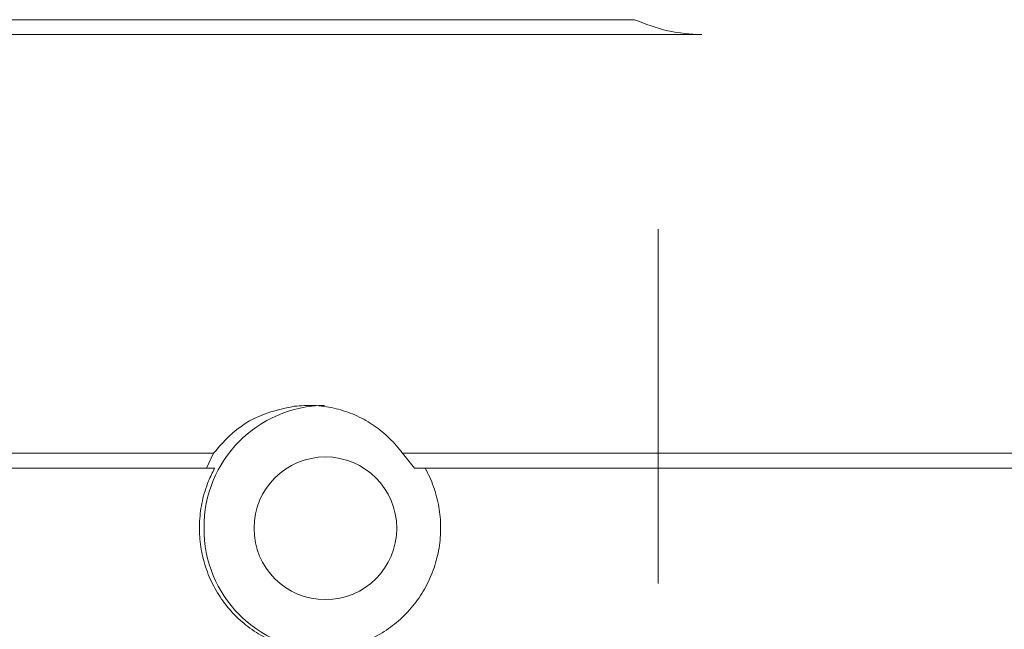
# Model space of a CAD drawing. Units: millimetres. Extents: x 0 to 536, y -1 to 558.
# Drawn here: x 170 to 178, y 225 to 230 of the extents above; entities that cross this region are included whole.
import ezdxf

# ---------------------------------------------------------------- set-up
doc = ezdxf.new("R2010")
doc.units = ezdxf.units.MM
doc.linetypes.add('CENTERX2', pattern=[20.32, 12.7, -2.54, 2.54, -2.54])
doc.layers.add('图框', color=179, linetype='Continuous')

msp = doc.modelspace()

# ---------------------------------------------------------------- linework, layer by layer
at = {"color": 7, "linetype": 'Continuous', "lineweight": 15}
for p, q in [((169.684336, 230.413299), (172.472192, 230.413299)), ((172.472192, 230.413299), (175.29449, 230.413299)), ((172.449135, 230.288299), (169.639997, 230.288299)), ((175.85699, 230.288299), (172.449135, 230.288299)), ((162.970155, 226.788299), (171.7744, 226.788299)), ((171.7744, 226.788299), (171.716256, 226.663299)), ((173.353153, 226.788299), (175.85699, 226.788299)), ((173.453837, 226.663299), (173.353153, 226.788299)), ((175.85699, 226.788299), (177.073405, 226.788299)), ((177.073405, 226.788299), (179.805456, 226.788299)), ((171.716256, 226.663299), (163.065023, 226.663299)), ((171.716256, 226.663299), (171.782772, 226.663299)), ((175.965243, 226.663299), (173.453837, 226.663299)), ((177.181658, 226.663299), (175.965243, 226.663299)), ((179.742956, 226.663299), (177.181658, 226.663299))]:
    msp.add_line(p, q, dxfattribs=at)
msp.add_circle((172.709376, 226.160899), 0.596651, dxfattribs=at)
for centre, start, end in [((172.711412, 226.171337), 90.4600969, 180.4528236), ((172.711412, 226.155262), 179.5471764, 269.5399031)]:
    msp.add_arc(centre, 1.016995, start, end, dxfattribs=at)
for points, knots in [([(175.29449, 230.413299), (175.386854, 230.377358), (175.572647, 230.30506), (175.761847, 230.293907), (175.85699, 230.288299)], [0, 0, 0, 0, 0.49713274, 1, 1, 1, 1]), ([(171.7744, 226.788299), (171.816176, 226.837632), (171.93141, 226.97371), (172.16338, 227.121811), (172.361711, 227.162791), (172.449135, 227.180855)], [0, 0, 0, 0, 0.241284521, 0.665558706, 1, 1, 1, 1]), ([(172.449135, 227.180855), (172.504067, 227.184951), (172.615543, 227.193264), (172.780102, 227.169934), (172.938784, 227.120677), (173.085495, 227.045109), (173.218787, 226.944223), (173.304264, 226.853645), (173.345727, 226.798225), (173.353153, 226.788299)], [0, 0, 0, 0, 0.15773677, 0.32010228, 0.47782472, 0.64001121, 0.79983375, 0.96414847, 1, 1, 1, 1]), ([(173.544036, 226.663299), (173.557157, 226.638298), (173.58349, 226.588121), (173.615242, 226.508336), (173.640981, 226.425377), (173.65942, 226.340627), (173.674443, 226.226482), (173.675098, 226.110778), (173.661203, 225.996485), (173.637824, 225.883829), (173.600433, 225.77453), (173.549819, 225.671335), (173.49078, 225.572739), (173.419627, 225.481925), (173.33805, 225.401275), (173.272223, 225.346305), (173.202282, 225.297136), (173.127651, 225.253566), (173.049852, 225.216686), (172.969913, 225.186786), (172.888074, 225.163766), (172.803679, 225.147618), (172.718543, 225.138872), (172.605178, 225.136952), (172.49215, 225.149533), (172.382294, 225.176469), (172.27519, 225.212687), (172.173071, 225.26252), (172.078487, 225.324897), (171.98937, 225.395217), (171.909263, 225.476835), (171.840278, 225.567808), (171.794452, 225.640094), (171.754743, 225.715884), (171.721004, 225.795798), (171.694122, 225.878184), (171.667546, 225.990189), (171.654795, 226.105269), (171.656372, 226.220493), (171.667304, 226.335089), (171.692474, 226.447703), (171.73422, 226.566766), (171.765043, 226.62805), (171.782772, 226.663299)], [0, 0, 0, 0, 0.01988964, 0.03991711, 0.06037964, 0.08099266, 0.10088237, 0.14133864, 0.16195372, 0.181828, 0.22225071, 0.24284709, 0.26274304, 0.30320879, 0.32382665, 0.34375524, 0.36382218, 0.38432572, 0.40498027, 0.42490159, 0.4449616, 0.46545943, 0.4861087, 0.50599425, 0.54644179, 0.56705211, 0.58692917, 0.62735682, 0.64795528, 0.66786424, 0.70835697, 0.728989, 0.7489207, 0.76899095, 0.78949854, 0.81015744, 0.83006712, 0.87056504, 0.89120207, 0.91107927, 0.95150883, 0.97210929, 1, 1, 1, 1])]:
    msp.add_open_spline(points, degree=3, knots=knots, dxfattribs=at)
at = {"layer": '图框', "linetype": 'CENTERX2', "lineweight": 0, "ltscale": 0.5}
msp.add_line((175.492634, 215.538299), (175.492634, 228.663299), dxfattribs=at)

doc.saveas('drawing.dxf')
